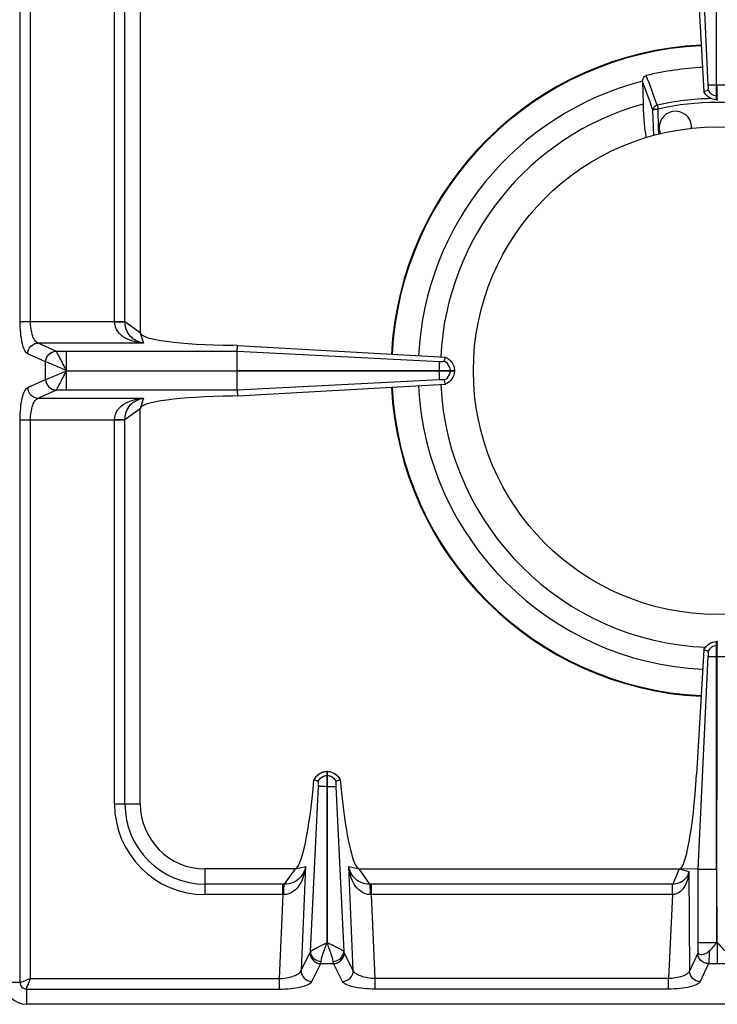
# Model space of a CAD drawing. Units: millimetres. Extents: x 428 to 2428, y -3 to 1915.
# Drawn here: x 1154 to 1283, y 114 to 296 of the extents above; entities that cross this region are included whole.
import ezdxf

# ---------------------------------------------------------------- set-up
doc = ezdxf.new("R2010")
doc.units = ezdxf.units.MM
doc.header["$LTSCALE"] = 165
doc.layers.get('0').update_dxf_attribs({"linetype": 'CONTINUOUS'})
doc.layers.add('AXES', color=7, linetype='CONTINUOUS')

msp = doc.modelspace()

# ---------------------------------------------------------------- linework, layer by layer
at = {"color": 9, "linetype": 'CONTINUOUS'}
for p, q in [((1154.57, 239.92), (1154.57, 501.79)), ((1156.5, 239.92), (1156.5, 501.79)), ((1172, 239.92), (1172, 310.85)), ((1173.93, 239.86), (1173.93, 310.85)), ((1281.62, 283.6), (1283.15, 283.6)), ((1271.55, 274.24), (1271.4, 279)), ((1272.19, 279.87), (1272.35, 279.17)), ((1272.45, 275.75), (1272.35, 279.17)), ((1272.45, 275.75), (1272.35, 279.17)), ((1272.49, 274.45), (1272.45, 275.75)), ((1154.57, 239.92), (1173.93, 239.92)), ((1176.75, 237.85), (1173.93, 239.86)), ((1176.75, 237.85), (1177.38, 235.95)), ((1177.38, 235.95), (1157.91, 235.95)), ((1161.19, 234.44), (1157.91, 235.95)), ((1159.26, 232.46), (1155.98, 233.96)), ((1161.21, 234.44), (1161.19, 234.44)), ((1161.21, 234.44), (1194.67, 234.44)), ((1163.12, 230.9), (1163.12, 234.44)), ((1194.67, 234.44), (1232, 232.57)), ((1159.3, 232.45), (1159.26, 232.46)), ((1159.26, 229.25), (1159.26, 232.46)), ((1163.12, 230.85), (1194.66, 230.9)), ((1232, 230.8), (1232, 230.9)), ((1233.98, 230.8), (1233.98, 230.9)), ((1155.98, 227.74), (1159.26, 229.25)), ((1159.26, 229.25), (1159.3, 229.26)), ((1163.12, 230.85), (1194.66, 230.8)), ((1163.12, 227.27), (1163.12, 230.8)), ((1232, 229.14), (1194.67, 227.27)), ((1157.91, 225.76), (1161.19, 227.26)), ((1161.19, 227.26), (1161.21, 227.27)), ((1194.67, 227.27), (1161.21, 227.27)), ((1157.91, 225.76), (1177.38, 225.76)), ((1177.38, 225.76), (1176.75, 223.85)), ((1173.93, 221.84), (1176.75, 223.85)), ((1173.93, 150.85), (1173.93, 221.84)), ((1154.57, 221.79), (1173.93, 221.79)), ((1154.57, 117.85), (1154.57, 221.79)), ((1156.5, 118.6), (1156.5, 221.79)), ((1172, 150.85), (1172, 221.79)), ((1283.15, 180.09), (1283.25, 180.09)), ((1281.62, 178.1), (1283.25, 178.1)), ((1211.2, 156.09), (1211.3, 156.09)), ((1208.15, 123.59), (1209.64, 154.11)), ((1211.2, 154.1), (1211.3, 154.1)), ((1212.86, 154.1), (1214.35, 123.59)), ((1172, 150.85), (1176.75, 150.85)), ((1188.75, 134.1), (1188.75, 138.85)), ((1205.34, 138.85), (1203.33, 136.03)), ((1205.34, 138.85), (1207.27, 139.3)), ((1207.27, 139.3), (1206.43, 120.1)), ((1215.23, 139.3), (1217.16, 138.85)), ((1216.07, 120.1), (1215.23, 139.3)), ((1219.16, 136.03), (1217.16, 138.85)), ((1276.25, 138.85), (1275.04, 136.03)), ((1276.25, 138.85), (1278.03, 138.39)), ((1278.03, 138.39), (1278.14, 119.98)), ((1283.15, 138.77), (1279.73, 138.77)), ((1203.07, 136.03), (1188.75, 136.03)), ((1203.07, 134.1), (1203.07, 136.03)), ((1275.04, 136.03), (1219.43, 136.03)), ((1219.43, 134.1), (1219.43, 136.03)), ((1274.99, 134.1), (1274.99, 136.03)), ((1203.07, 134.1), (1188.75, 134.1)), ((1203.07, 134.1), (1202.39, 118.6)), ((1274.99, 134.1), (1219.43, 134.1)), ((1220.11, 118.6), (1219.43, 134.1)), ((1274.99, 134.1), (1274.26, 118.6)), ((1283.15, 125.23), (1279.73, 125.23)), ((1206.43, 120.1), (1208.08, 123.38)), ((1216.07, 120.1), (1214.42, 123.38)), ((1279.66, 123.3), (1278.14, 119.98)), ((1208.41, 118.08), (1210.06, 121.37)), ((1210.06, 121.37), (1212.44, 121.37)), ((1214.09, 118.08), (1212.44, 121.37)), ((1281.64, 121.37), (1280.12, 118.05)), ((1281.64, 121.37), (1284.85, 121.37)), ((1156.5, 118.6), (1202.39, 118.6)), ((1202.39, 118.6), (1202.39, 116.67)), ((1274.26, 118.6), (1220.11, 118.6)), ((1220.11, 116.67), (1220.11, 118.6)), ((1274.26, 116.67), (1274.26, 118.6)), ((1154.57, 117.85), (1151.75, 117.85)), ((1155.75, 116.67), (1202.39, 116.67)), ((1155.75, 116.67), (1155.75, 113.85)), ((1274.26, 116.67), (1220.11, 116.67))]:
    msp.add_line(p, q, dxfattribs=at)
at = {"color": 7, "linetype": 'CONTINUOUS'}
for p, q in [((1281.62, 283.6), (1279.73, 322.93)), ((1281.62, 283.6), (1279.74, 322.93)), ((1283.15, 280.85), (1283.15, 322.94)), ((1176.75, 310.85), (1176.75, 237.85)), ((1279.45, 305.41), (1280.82, 282.38)), ((1269.48, 284.24), (1269.58, 280.09)), ((1280.82, 282.37), (1281.58, 282.67)), ((1280.82, 282.38), (1281.58, 282.67)), ((1194.7, 235.52), (1193.86, 235.53)), ((1194.67, 234.44), (1194.7, 235.52)), ((1194.7, 235.52), (1233.1, 233.34)), ((1194.66, 230.9), (1194.66, 234.44)), ((1232.84, 232.58), (1233.11, 233.34)), ((1194.66, 230.9), (1234.75, 230.9)), ((1234.75, 230.9), (1234.75, 230.8)), ((1194.66, 230.8), (1234.75, 230.8)), ((1194.66, 227.27), (1194.66, 230.8)), ((1233.11, 228.37), (1232.84, 229.13)), ((1194.67, 227.27), (1194.7, 226.18)), ((1194.7, 226.18), (1233.1, 228.37)), ((1194.7, 226.18), (1193.86, 226.17)), ((1176.75, 150.85), (1176.75, 223.85)), ((1283.25, 180.85), (1283.15, 180.85)), ((1283.15, 138.77), (1283.15, 180.85)), ((1280.82, 179.33), (1279.45, 156.3)), ((1281.58, 179.04), (1280.82, 179.33)), ((1281.58, 179.04), (1280.82, 179.33)), ((1279.73, 138.78), (1281.62, 178.1)), ((1279.74, 138.78), (1281.62, 178.1)), ((1211.2, 156.85), (1211.3, 156.85)), ((1211.2, 156.85), (1211.2, 154.1)), ((1211.3, 154.1), (1211.3, 156.85)), ((1208.86, 155.28), (1208.82, 155.29)), ((1209.62, 155.01), (1208.86, 155.28)), ((1213.64, 155.28), (1212.87, 155.01)), ((1213.67, 155.29), (1213.64, 155.28)), ((1211.2, 154.1), (1211.27, 125.22)), ((1211.27, 125.22), (1211.3, 154.1)), ((1205.34, 138.85), (1188.75, 138.85)), ((1217.16, 138.85), (1276.25, 138.85)), ((1279.73, 138.78), (1276.25, 138.85)), ((1279.73, 123.59), (1279.73, 138.78)), ((1283.15, 138.77), (1283.22, 125.23)), ((1401.75, 113.85), (1155.75, 113.85))]:
    msp.add_line(p, q, dxfattribs=at)
at = {"color": 9, "linetype": 'CONTINUOUS'}
msp.add_lwpolyline([(1163.11, 230.9), (1163.11, 230.89), (1163.12, 230.86), (1163.12, 230.87)], dxfattribs=at)
at = {"color": 7, "linetype": 'CONTINUOUS'}
for centre, radius, start, end in [((1283.25, 230.85), 60.2, 92.8006, 177.0837), ((1283.25, 230.85), 56.05, 92.7562, 103.4935), ((1283.25, 230.85), 55.2, 104.4392, 177.1265), ((1270.84, 284.27), 1.36, 178.4434, 181.3546), ((1283.25, 230.85), 51.1, 105.5128, 177.1334), ((1283.25, 230.85), 60.2, 182.9163, 267.1994), ((1283.25, 230.85), 55.2, 182.876, 267.2529), ((1283.25, 230.85), 51.1, 182.8508, 267.6955), ((1211.25, 154.29), 2.56, 91.0882, 93.0695), ((1211.25, 154.29), 2.56, 86.9267, 88.9118), ((1211.32, 154.14), 2.75, 144.934, 155.207), ((1211.18, 154.14), 2.74, 24.784, 28.0953), ((1188.75, 150.85), 12, 180, 270), ((1155.75, 117.85), 4, 180, 270)]:
    msp.add_arc(centre, radius, start, end, dxfattribs=at)
at = {"color": 9, "linetype": 'CONTINUOUS'}
for centre, radius, start, end in [((1283.25, 230.85), 60.08, 92.8007, 177.0933), ((1283.25, 230.85), 50.25, 91.2175, 102.7143), ((1283.25, 230.85), 49.53, 77.2854, 102.7147), ((1283.25, 230.85), 60.08, 182.9067, 267.1993), ((1188.75, 150.85), 16.75, 180, 270), ((1188.75, 150.85), 14.82, 180, 270), ((1203.07, 113.64), 22.39, 89.3132, 90.0003), ((1219.43, 113.64), 22.39, 89.9997, 90.6868), ((1203.28, 124.12), 9.99, 90.2193, 91.2472), ((1219.21, 124.12), 9.99, 88.7528, 89.7807)]:
    msp.add_arc(centre, radius, start, end, dxfattribs=at)
at = {"color": 7, "linetype": 'CONTINUOUS'}
for centre, major_axis, ratio, start_param, end_param in [((1195.75, 237.85), (19, 0), 0.122785, 3.141593, 4.612594), ((1195.75, 223.85), (19, 0), 0.122785, 1.670592, 3.141593), ((1206.31, 163.83), (1.11, 25), 0.122664, -3.095908, -1.913937), ((1216.19, 163.83), (-1.11, 25), 0.122664, 1.913937, 3.095908), ((1277.12, 158.85), (0.89, 20), 0.122664, -3.136155, -1.693501)]:
    msp.add_ellipse(centre, major_axis=major_axis, ratio=ratio, start_param=start_param, end_param=end_param, dxfattribs=at)
for points, knots in [([(1269.48, 284.31), (1269.49, 284.53), (1269.58, 284.98), (1269.96, 285.3), (1270.17, 285.35)], [0, 0, 0, 0, 0.501154, 1, 1, 1, 1]), ([(1283.15, 280.85), (1282.67, 280.87), (1281.69, 281.18), (1281.03, 281.94), (1280.82, 282.38)], [0, 0, 0, 0, 0.501068, 1, 1, 1, 1]), ([(1281.58, 282.67), (1281.63, 282.78), (1281.62, 283.11), (1281.63, 283.41), (1281.62, 283.6)], [0, 0, 0, 0, 0.392555, 1, 1, 1, 1]), ([(1269.58, 280.09), (1269.6, 278.96), (1269.7, 276.87), (1269.94, 274.79), (1270.12, 273.85)], [0, 0, 0, 0, 0.543095, 1, 1, 1, 1]), ([(1233.1, 233.34), (1233.57, 233.14), (1234.42, 232.45), (1234.74, 231.41), (1234.75, 230.9)], [0, 0, 0, 0, 0.499246, 1, 1, 1, 1]), ([(1232, 230.9), (1232, 231.1), (1232, 231.66), (1231.99, 232.21), (1232, 232.57)], [0, 0, 0, 0, 0.358421, 1, 1, 1, 1]), ([(1232.17, 232.56), (1232.2, 232.56), (1232.24, 232.56), (1232.29, 232.57), (1232.31, 232.57)], [0, 0, 0, 0, 0.564075, 1, 1, 1, 1]), ([(1232.31, 232.57), (1232.36, 232.56), (1232.54, 232.55), (1232.72, 232.55), (1232.84, 232.58)], [0, 0, 0, 0, 0.299838, 1, 1, 1, 1]), ([(1232, 229.14), (1231.99, 229.2), (1232.01, 229.75), (1232, 230.31), (1232, 230.8)], [0, 0, 0, 0, 0.108883, 1, 1, 1, 1]), ([(1232.84, 229.13), (1232.82, 229.13), (1232.64, 229.16), (1232.45, 229.16), (1232.31, 229.14)], [0, 0, 0, 0, 0.157813, 1, 1, 1, 1]), ([(1234.75, 230.8), (1234.74, 230.29), (1234.42, 229.25), (1233.57, 228.57), (1233.1, 228.37)], [0, 0, 0, 0, 0.500758, 1, 1, 1, 1]), ([(1280.82, 179.33), (1281.03, 179.76), (1281.69, 180.53), (1282.67, 180.83), (1283.15, 180.85)], [0, 0, 0, 0, 0.49892, 1, 1, 1, 1]), ([(1281.62, 178.1), (1281.63, 178.29), (1281.62, 178.6), (1281.63, 178.93), (1281.58, 179.04)], [0, 0, 0, 0, 0.607445, 1, 1, 1, 1]), ([(1209.07, 155.72), (1209.41, 156.2), (1210.12, 156.71), (1210.91, 156.84), (1211.11, 156.85)], [0, 0, 0, 0, 0.743602, 1, 1, 1, 1]), ([(1211.39, 156.85), (1211.85, 156.83), (1212.75, 156.53), (1213.39, 155.83), (1213.6, 155.44)], [0, 0, 0, 0, 0.506089, 1, 1, 1, 1]), ([(1209.64, 154.47), (1209.65, 154.52), (1209.66, 154.71), (1209.66, 154.9), (1209.62, 155.02)], [0, 0, 0, 0, 0.319725, 1, 1, 1, 1]), ([(1212.87, 155.02), (1212.86, 154.99), (1212.84, 154.81), (1212.83, 154.62), (1212.86, 154.47)], [0, 0, 0, 0, 0.148662, 1, 1, 1, 1]), ([(1209.64, 154.11), (1209.65, 154.17), (1209.64, 154.22), (1209.67, 154.4), (1209.64, 154.38)], [0, 0, 0, 0, 0.655329, 1, 1, 1, 1]), ([(1281.81, 123.72), (1281.61, 123.52), (1281.2, 123.21), (1280.56, 122.98), (1280.04, 122.97), (1279.75, 123.25), (1279.73, 123.47), (1279.73, 123.59)], [0, 0, 0, 0, 0.313246, 0.574294, 0.766864, 0.856845, 1, 1, 1, 1]), ([(1283.25, 125.29), (1283, 125.03), (1282.56, 124.47), (1282.05, 123.97), (1281.81, 123.72)], [0, 0, 0, 0, 0.505086, 1, 1, 1, 1]), ([(1283.26, 125.28), (1283.5, 125.02), (1283.95, 124.47), (1284.45, 123.97), (1284.69, 123.72)], [0, 0, 0, 0, 0.505083, 1, 1, 1, 1])]:
    msp.add_open_spline(points, degree=3, knots=knots, dxfattribs=at)
at = {"color": 9, "linetype": 'CONTINUOUS'}
for points in [[(1271.4, 279), (1270.76, 280.75), (1270.12, 282.49), (1269.48, 284.24)], [(1272.19, 279.87), (1271.52, 281.7), (1270.84, 283.53), (1270.17, 285.35)], [(1233.98, 230.9), (1233.98, 231.12), (1233.93, 231.35), (1233.85, 231.55)], [(1233.85, 230.15), (1233.93, 230.36), (1233.98, 230.58), (1233.98, 230.8)], [(1210.59, 155.96), (1210.78, 156.04), (1210.99, 156.08), (1211.2, 156.09)], [(1211.3, 156.09), (1211.51, 156.08), (1211.72, 156.04), (1211.91, 155.96)], [(1208.08, 123.38), (1208.11, 123.45), (1208.13, 123.52), (1208.15, 123.59)], [(1214.42, 123.38), (1214.39, 123.45), (1214.37, 123.52), (1214.35, 123.59)]]:
    msp.add_open_spline(points, degree=3, dxfattribs=at)
for points, knots in [([(1281.58, 282.67), (1281.72, 282.37), (1282.17, 281.85), (1282.82, 281.64), (1283.15, 281.62)], [0, 0, 0, 0, 0.498802, 1, 1, 1, 1]), ([(1272.19, 279.87), (1271.98, 279.82), (1271.61, 279.6), (1271.42, 279.2), (1271.4, 279)], [0, 0, 0, 0, 0.514748, 1, 1, 1, 1]), ([(1271.4, 279), (1271.43, 279.03), (1271.55, 279.07), (1271.75, 279.12), (1272.03, 279.15), (1272.24, 279.16), (1272.35, 279.17)], [0, 0, 0, 0, 0.13131, 0.357523, 0.657907, 1, 1, 1, 1]), ([(1155.98, 233.96), (1155.73, 234.08), (1155.29, 234.76), (1154.91, 236.05), (1154.63, 237.86), (1154.57, 239.2), (1154.57, 239.92)], [0, 0, 0, 0, 0.132983, 0.3552, 0.655217, 1, 1, 1, 1]), ([(1157.91, 235.95), (1157.7, 236.01), (1157.26, 236.41), (1156.65, 237.74), (1156.5, 239.01), (1156.5, 239.92)], [0, 0, 0, 0, 0.153794, 0.376194, 1, 1, 1, 1]), ([(1177.38, 235.95), (1176.8, 235.99), (1175.63, 236.17), (1173.95, 236.81), (1172.44, 237.97), (1171.99, 239.26), (1171.99, 239.92)], [0, 0, 0, 0, 0.240913, 0.48263, 0.731577, 1, 1, 1, 1]), ([(1172, 239.88), (1172.21, 239.88), (1172.86, 239.88), (1173.5, 239.88), (1173.93, 239.86)], [0, 0, 0, 0, 0.332764, 1, 1, 1, 1]), ([(1177.38, 235.95), (1176.58, 236.07), (1175.31, 236.6), (1174.16, 238.15), (1173.94, 239.25), (1173.93, 239.86)], [0, 0, 0, 0, 0.428031, 0.677203, 1, 1, 1, 1]), ([(1155.98, 233.96), (1155.99, 234.46), (1156.41, 235.48), (1157.42, 235.93), (1157.91, 235.95)], [0, 0, 0, 0, 0.504622, 1, 1, 1, 1]), ([(1159.26, 232.46), (1159.28, 232.96), (1159.69, 233.98), (1160.7, 234.43), (1161.19, 234.44)], [0, 0, 0, 0, 0.504622, 1, 1, 1, 1]), ([(1159.3, 232.45), (1159.32, 232.95), (1159.73, 233.96), (1160.73, 234.42), (1161.21, 234.44)], [0, 0, 0, 0, 0.506334, 1, 1, 1, 1]), ([(1163.11, 230.9), (1162.92, 231.31), (1162.5, 232.06), (1161.99, 233.12), (1161.56, 233.89), (1161.33, 234.32), (1161.21, 234.44)], [0, 0, 0, 0, 0.338815, 0.643056, 0.875158, 1, 1, 1, 1]), ([(1163.13, 230.85), (1162.35, 231.19), (1161.09, 231.75), (1159.82, 232.32), (1159.3, 232.45)], [0, 0, 0, 0, 0.61218, 1, 1, 1, 1]), ([(1159.26, 229.25), (1159.28, 228.75), (1159.69, 227.73), (1160.7, 227.28), (1161.19, 227.26)], [0, 0, 0, 0, 0.504622, 1, 1, 1, 1]), ([(1159.3, 229.26), (1159.5, 229.3), (1160.01, 229.5), (1161.29, 230.01), (1162.35, 230.52), (1163.13, 230.85)], [0, 0, 0, 0, 0.150018, 0.38749, 1, 1, 1, 1]), ([(1159.3, 229.26), (1159.32, 228.76), (1159.73, 227.75), (1160.73, 227.29), (1161.21, 227.27)], [0, 0, 0, 0, 0.506332, 1, 1, 1, 1]), ([(1161.21, 227.27), (1161.33, 227.39), (1161.56, 227.82), (1162, 228.59), (1162.51, 229.65), (1162.91, 230.41), (1163.11, 230.82)], [0, 0, 0, 0, 0.124771, 0.356888, 0.661197, 1, 1, 1, 1]), ([(1154.57, 221.79), (1154.57, 222.51), (1154.63, 223.85), (1154.91, 225.66), (1155.29, 226.94), (1155.73, 227.63), (1155.98, 227.74)], [0, 0, 0, 0, 0.344626, 0.644634, 0.86694, 1, 1, 1, 1]), ([(1155.98, 227.74), (1155.99, 227.24), (1156.41, 226.23), (1157.42, 225.77), (1157.91, 225.76)], [0, 0, 0, 0, 0.504622, 1, 1, 1, 1]), ([(1156.5, 221.79), (1156.5, 222.7), (1156.65, 223.96), (1157.26, 225.29), (1157.7, 225.69), (1157.91, 225.76)], [0, 0, 0, 0, 0.623643, 0.846125, 1, 1, 1, 1]), ([(1171.99, 221.79), (1171.99, 222.44), (1172.44, 223.74), (1173.95, 224.9), (1175.63, 225.53), (1176.8, 225.71), (1177.38, 225.76)], [0, 0, 0, 0, 0.268431, 0.517391, 0.759114, 1, 1, 1, 1]), ([(1173.93, 221.84), (1173.94, 222.45), (1174.16, 223.56), (1175.31, 225.11), (1176.58, 225.63), (1177.38, 225.76)], [0, 0, 0, 0, 0.322809, 0.571991, 1, 1, 1, 1]), ([(1172, 221.83), (1172.21, 221.83), (1172.86, 221.83), (1173.5, 221.83), (1173.93, 221.84)], [0, 0, 0, 0, 0.332763, 1, 1, 1, 1]), ([(1283.15, 180.09), (1282.82, 180.07), (1282.17, 179.85), (1281.72, 179.33), (1281.58, 179.04)], [0, 0, 0, 0, 0.501198, 1, 1, 1, 1]), ([(1208.86, 155.28), (1209.05, 155.73), (1209.71, 156.54), (1210.71, 156.84), (1211.2, 156.85)], [0, 0, 0, 0, 0.498737, 1, 1, 1, 1]), ([(1211.3, 156.85), (1211.79, 156.84), (1212.78, 156.54), (1213.44, 155.73), (1213.64, 155.28)], [0, 0, 0, 0, 0.501263, 1, 1, 1, 1]), ([(1209.64, 154.1), (1209.7, 154.1), (1210.22, 154.11), (1210.74, 154.1), (1211.2, 154.1)], [0, 0, 0, 0, 0.108844, 1, 1, 1, 1]), ([(1211.3, 154.1), (1211.48, 154.1), (1212, 154.1), (1212.52, 154.09), (1212.86, 154.1)], [0, 0, 0, 0, 0.358472, 1, 1, 1, 1]), ([(1207.27, 139.3), (1207.2, 138.73), (1206.97, 137.6), (1206.29, 135.99), (1205.13, 134.56), (1203.88, 134.11), (1203.24, 134.11)], [0, 0, 0, 0, 0.241303, 0.483372, 0.732274, 1, 1, 1, 1]), ([(1207.27, 139.3), (1207.11, 138.52), (1206.54, 137.31), (1205, 136.23), (1203.93, 136.04), (1203.33, 136.03)], [0, 0, 0, 0, 0.429786, 0.678658, 1, 1, 1, 1]), ([(1219.16, 136.03), (1218.57, 136.04), (1217.5, 136.23), (1215.95, 137.31), (1215.39, 138.52), (1215.23, 139.3)], [0, 0, 0, 0, 0.3213, 0.570191, 1, 1, 1, 1]), ([(1219.25, 134.11), (1218.62, 134.11), (1217.37, 134.56), (1216.2, 135.98), (1215.52, 137.6), (1215.3, 138.73), (1215.23, 139.3)], [0, 0, 0, 0, 0.267692, 0.516599, 0.758699, 1, 1, 1, 1]), ([(1278.03, 138.39), (1278, 137.93), (1277.86, 137.01), (1277.37, 135.69), (1276.48, 134.51), (1275.5, 134.11), (1274.99, 134.1)], [0, 0, 0, 0, 0.243123, 0.486294, 0.735271, 1, 1, 1, 1]), ([(1278.03, 138.39), (1277.93, 137.83), (1277.28, 136.52), (1275.83, 136.05), (1275.04, 136.03)], [0, 0, 0, 0, 0.419574, 1, 1, 1, 1]), ([(1203.24, 134.11), (1203.25, 134.51), (1203.27, 135.15), (1203.29, 135.8), (1203.33, 136.03)], [0, 0, 0, 0, 0.629717, 1, 1, 1, 1]), ([(1219.25, 134.11), (1219.25, 134.51), (1219.22, 135.15), (1219.21, 135.8), (1219.16, 136.03)], [0, 0, 0, 0, 0.629719, 1, 1, 1, 1]), ([(1275.02, 134.1), (1275.02, 134.32), (1275.03, 134.96), (1275.03, 135.61), (1275.04, 136.03)], [0, 0, 0, 0, 0.332786, 1, 1, 1, 1]), ([(1208.15, 123.59), (1208.24, 123.71), (1208.61, 123.93), (1209.27, 124.29), (1210.01, 124.63), (1210.67, 124.95), (1211.01, 125.14), (1211.2, 125.21)], [0, 0, 0, 0, 0.130234, 0.3608, 0.662384, 0.828858, 1, 1, 1, 1]), ([(1210.13, 121.78), (1210.19, 122.29), (1210.6, 123.45), (1211.03, 124.58), (1211.25, 125.23)], [0, 0, 0, 0, 0.427366, 1, 1, 1, 1]), ([(1212.37, 121.78), (1212.3, 122.29), (1211.89, 123.45), (1211.47, 124.58), (1211.25, 125.23)], [0, 0, 0, 0, 0.427498, 1, 1, 1, 1]), ([(1214.35, 123.59), (1214.26, 123.71), (1213.89, 123.93), (1213.22, 124.29), (1212.48, 124.63), (1211.82, 124.95), (1211.48, 125.15), (1211.29, 125.21)], [0, 0, 0, 0, 0.130353, 0.361075, 0.66266, 0.829026, 1, 1, 1, 1]), ([(1281.81, 123.72), (1281.79, 123.22), (1281.76, 122.44), (1281.71, 121.65), (1281.64, 121.37)], [0, 0, 0, 0, 0.631736, 1, 1, 1, 1]), ([(1208.08, 123.38), (1208.07, 122.88), (1208.51, 121.83), (1209.55, 121.38), (1210.06, 121.37)], [0, 0, 0, 0, 0.495279, 1, 1, 1, 1]), ([(1208.15, 123.59), (1208.16, 123.13), (1208.66, 122.18), (1209.63, 121.81), (1210.13, 121.78)], [0, 0, 0, 0, 0.476731, 1, 1, 1, 1]), ([(1212.37, 121.78), (1212.87, 121.81), (1213.84, 122.18), (1214.34, 123.13), (1214.35, 123.59)], [0, 0, 0, 0, 0.523259, 1, 1, 1, 1]), ([(1212.44, 121.37), (1212.95, 121.38), (1213.99, 121.83), (1214.43, 122.88), (1214.42, 123.38)], [0, 0, 0, 0, 0.504721, 1, 1, 1, 1]), ([(1279.73, 123.59), (1279.73, 123.56), (1279.71, 123.46), (1279.69, 123.36), (1279.66, 123.3)], [0, 0, 0, 0, 0.31443, 1, 1, 1, 1]), ([(1281.64, 121.37), (1281.14, 121.38), (1280.13, 121.8), (1279.67, 122.81), (1279.66, 123.3)], [0, 0, 0, 0, 0.504622, 1, 1, 1, 1]), ([(1202.39, 118.6), (1203.31, 118.62), (1204.59, 118.81), (1205.94, 119.44), (1206.35, 119.88), (1206.43, 120.1)], [0, 0, 0, 0, 0.619382, 0.843526, 1, 1, 1, 1]), ([(1206.43, 120.1), (1206.42, 119.6), (1206.86, 118.54), (1207.9, 118.1), (1208.41, 118.08)], [0, 0, 0, 0, 0.495279, 1, 1, 1, 1]), ([(1210.06, 121.37), (1210.07, 121.39), (1210.1, 121.53), (1210.12, 121.67), (1210.13, 121.78)], [0, 0, 0, 0, 0.191003, 1, 1, 1, 1]), ([(1212.44, 121.37), (1212.43, 121.39), (1212.4, 121.53), (1212.38, 121.67), (1212.37, 121.78)], [0, 0, 0, 0, 0.191003, 1, 1, 1, 1]), ([(1214.09, 118.08), (1214.6, 118.1), (1215.64, 118.54), (1216.07, 119.6), (1216.07, 120.1)], [0, 0, 0, 0, 0.504721, 1, 1, 1, 1]), ([(1220.11, 118.6), (1219.19, 118.62), (1217.91, 118.81), (1216.56, 119.44), (1216.15, 119.88), (1216.07, 120.1)], [0, 0, 0, 0, 0.619408, 0.843541, 1, 1, 1, 1]), ([(1156.5, 118.6), (1156.11, 118.43), (1155.55, 118.2), (1154.92, 117.95), (1154.66, 117.86), (1154.57, 117.85)], [0, 0, 0, 0, 0.62244, 0.859036, 1, 1, 1, 1]), ([(1155.75, 116.67), (1155.77, 116.93), (1156.09, 117.57), (1156.32, 118.21), (1156.5, 118.6)], [0, 0, 0, 0, 0.37719, 1, 1, 1, 1]), ([(1278.14, 119.98), (1278.07, 119.77), (1277.66, 119.37), (1276.37, 118.79), (1275.14, 118.62), (1274.26, 118.6)], [0, 0, 0, 0, 0.151691, 0.375894, 1, 1, 1, 1]), ([(1280.12, 118.05), (1279.62, 118.06), (1278.61, 118.48), (1278.15, 119.49), (1278.14, 119.98)], [0, 0, 0, 0, 0.504622, 1, 1, 1, 1]), ([(1154.57, 117.85), (1154.57, 117.55), (1154.82, 116.92), (1155.45, 116.67), (1155.75, 116.67)], [0, 0, 0, 0, 0.499999, 1, 1, 1, 1]), ([(1202.39, 116.67), (1203.11, 116.67), (1204.46, 116.73), (1206.28, 117.01), (1207.58, 117.4), (1208.28, 117.83), (1208.41, 118.08)], [0, 0, 0, 0, 0.342859, 0.64192, 0.86504, 1, 1, 1, 1]), ([(1220.11, 116.67), (1219.39, 116.67), (1218.04, 116.73), (1216.22, 117.01), (1214.91, 117.4), (1214.21, 117.83), (1214.09, 118.08)], [0, 0, 0, 0, 0.342878, 0.641947, 0.865054, 1, 1, 1, 1]), ([(1280.12, 118.05), (1280.01, 117.8), (1279.32, 117.38), (1278.06, 117), (1276.28, 116.73), (1274.96, 116.67), (1274.26, 116.67)], [0, 0, 0, 0, 0.13337, 0.356684, 0.656597, 1, 1, 1, 1])]:
    msp.add_open_spline(points, degree=3, knots=knots, dxfattribs=at)
at = {"color": 7, "linetype": 'CONTINUOUS'}
for points in [[(1232, 232.57), (1232.05, 232.57), (1232.11, 232.56), (1232.17, 232.56)], [(1233.85, 231.55), (1233.67, 232), (1233.28, 232.39), (1232.84, 232.58)], [(1232.31, 229.14), (1232.22, 229.15), (1232.13, 229.15), (1232.05, 229.13)], [(1232.84, 229.13), (1233.28, 229.31), (1233.67, 229.71), (1233.85, 230.15)], [(1209.62, 155.02), (1209.8, 155.43), (1210.17, 155.79), (1210.59, 155.96)], [(1211.91, 155.96), (1212.33, 155.79), (1212.7, 155.43), (1212.87, 155.02)], [(1212.86, 154.47), (1212.85, 154.41), (1212.85, 154.36), (1212.85, 154.3)], [(1212.85, 154.3), (1212.85, 154.24), (1212.85, 154.17), (1212.86, 154.1)]]:
    msp.add_open_spline(points, degree=3, dxfattribs=at)
at = {"layer": 'AXES', "color": 9, "linetype": 'CONTINUOUS'}
for p, q in [((1283.15, 283.6), (1284.87, 283.6)), ((1283.25, 280.85), (1283.25, 283.6)), ((1283.15, 281.62), (1283.35, 281.62)), ((1283.25, 178.1), (1283.25, 180.85)), ((1283.35, 180.09), (1283.25, 180.09)), ((1283.22, 125.23), (1283.25, 178.1)), ((1283.25, 178.1), (1284.87, 178.1)), ((1283.26, 125.28), (1283.25, 121.37))]:
    msp.add_line(p, q, dxfattribs=at)
at = {"layer": 'AXES', "color": 7, "linetype": 'CONTINUOUS'}
for p, q in [((1283.15, 280.85), (1283.35, 280.85)), ((1283.25, 180.85), (1283.35, 180.85))]:
    msp.add_line(p, q, dxfattribs=at)
msp.add_circle((1283.25, 230.85), 45, dxfattribs=at)
msp.add_arc((1275.55, 275.75), 3, 355.3717, 204.4356, dxfattribs=at)

doc.saveas('drawing.dxf')
